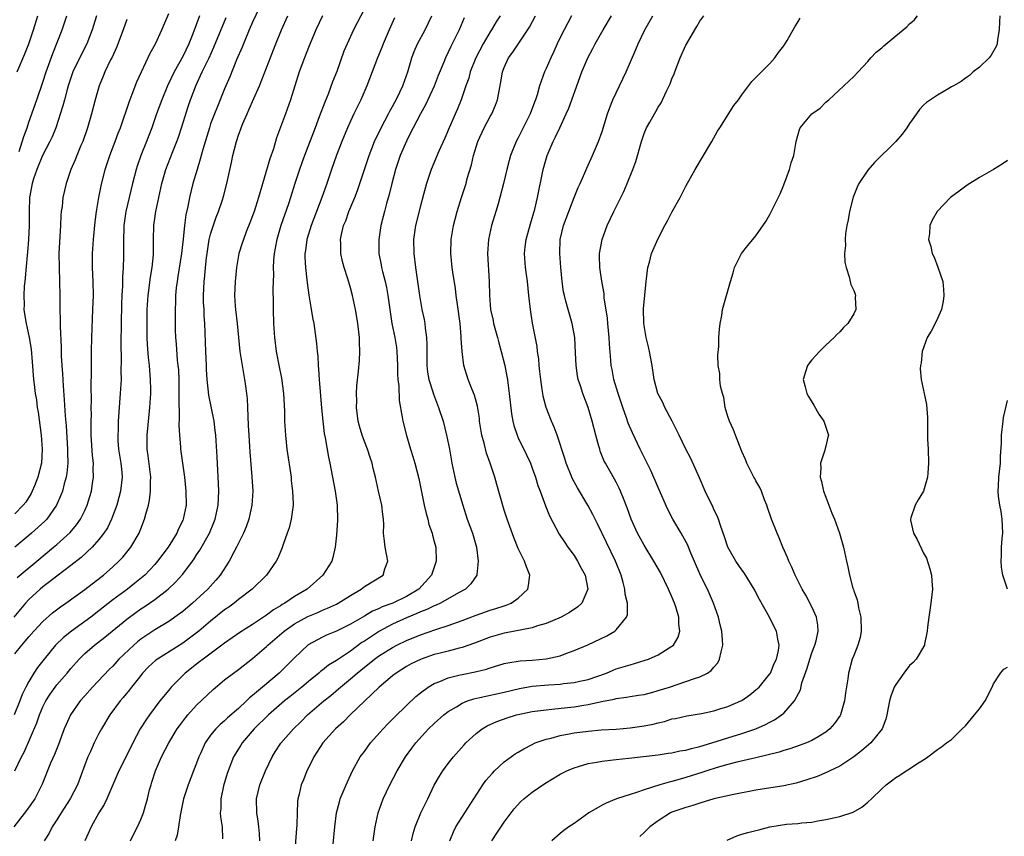
# Model space of a CAD drawing. Units: inches. Extents: x 2520000 to 2523000, y 1557000 to 1560000.
# Drawn here: x 2520900 to 2521041, y 1557330 to 1557446 of the extents above; entities that cross this region are included whole.
import ezdxf

# ---------------------------------------------------------------- set-up
doc = ezdxf.new("R2010")
doc.units = ezdxf.units.IN
doc.header["$MEASUREMENT"] = 0
doc.layers.add('LD25201557_2ft', color=104, linetype='Continuous')

msp = doc.modelspace()

# ---------------------------------------------------------------- linework, layer by layer
at = {"layer": 'LD25201557_2ft'}
for points, elevation in [([(2520934.35, 1557449), (2520933, 1557446.09), (2520932.52, 1557445), (2520931.68, 1557443), (2520931.5, 1557442.5), (2520930.72, 1557440.72), (2520929.74, 1557438.26), (2520929, 1557436.55), (2520927.96, 1557434.04), (2520927.55, 1557433), (2520927, 1557431.53), (2520926.82, 1557431), (2520925.88, 1557427.88), (2520925.64, 1557427), (2520925.52, 1557426.48), (2520925.05, 1557425), (2520924.47, 1557423), (2520923.97, 1557421), (2520923.72, 1557419.72), (2520923.47, 1557418.53), (2520923.28, 1557417), (2520923.07, 1557415.07), (2520922.82, 1557413), (2520922.31, 1557409.69), (2520922.19, 1557409), (2520922.09, 1557408.09), (2520921.99, 1557407), (2520921.98, 1557406.02), (2520921.94, 1557405), (2520921.93, 1557403.93), (2520921.92, 1557403), (2520921.94, 1557402.06), (2520921.97, 1557401), (2520922.06, 1557400.06), (2520922.23, 1557397.77), (2520922.32, 1557397), (2520922.38, 1557396.38), (2520922.43, 1557395), (2520922.46, 1557393), (2520922.43, 1557392.43), (2520922.51, 1557389.49), (2520922.46, 1557388.46), (2520922.53, 1557387), (2520922.67, 1557385.33), (2520922.69, 1557385), (2520923.24, 1557381), (2520923.47, 1557379), (2520923.49, 1557377), (2520923.09, 1557375), (2520923, 1557374.8), (2520922.4, 1557373.6), (2520922.16, 1557373), (2520920.92, 1557371), (2520919.42, 1557369), (2520919, 1557368.52), (2520917.58, 1557367), (2520916.17, 1557365.83), (2520915.12, 1557365), (2520913, 1557363.45), (2520911, 1557361.88), (2520909.84, 1557361), (2520907.08, 1557359), (2520905.93, 1557358.07), (2520904.83, 1557357), (2520903.17, 1557355), (2520902.23, 1557353.77), (2520901.72, 1557353), (2520901, 1557351.81), (2520900.57, 1557351), (2520900.06, 1557349.94), (2520899.72, 1557349), (2520898.89, 1557347)], 6580), ([(2520899.32, 1557366.68), (2520902.14, 1557369), (2520904.52, 1557371), (2520905, 1557371.4), (2520906.91, 1557373.09), (2520907.82, 1557374.18), (2520908.38, 1557375), (2520909, 1557376.26), (2520909.34, 1557377), (2520909.74, 1557378.26), (2520909.95, 1557379), (2520910.11, 1557380.11), (2520910.26, 1557381), (2520910.21, 1557382.21), (2520910.22, 1557383), (2520910.09, 1557384.09), (2520909.92, 1557387), (2520909.91, 1557389), (2520909.94, 1557389.94), (2520909.92, 1557391), (2520909.94, 1557391.94), (2520909.89, 1557394.11), (2520909.96, 1557395.96), (2520909.97, 1557399), (2520910, 1557401), (2520910.17, 1557405), (2520910.22, 1557407), (2520910.19, 1557409), (2520910.11, 1557411), (2520910.11, 1557413), (2520910.23, 1557415), (2520910.48, 1557417.52), (2520910.67, 1557419), (2520911, 1557421), (2520911.32, 1557422.68), (2520911.92, 1557425), (2520912.6, 1557427), (2520913.36, 1557429), (2520913.79, 1557430.21), (2520914.09, 1557431), (2520915.33, 1557434.67), (2520915.77, 1557435.77), (2520916.45, 1557437.55), (2520917.09, 1557439), (2520918.34, 1557441.66), (2520919.09, 1557443), (2520920.02, 1557445), (2520921, 1557447.35)], 6574), ([(2520949, 1557448.01), (2520947.43, 1557445), (2520946.51, 1557443), (2520946.07, 1557441.93), (2520945.03, 1557439.03), (2520944.44, 1557437.56), (2520943.81, 1557435.81), (2520943.34, 1557434.66), (2520942.55, 1557432.55), (2520941.94, 1557431), (2520940.41, 1557427), (2520940.03, 1557425.97), (2520939.69, 1557425), (2520939.04, 1557423), (2520938.41, 1557421), (2520938.12, 1557420.12), (2520937.04, 1557417), (2520936.45, 1557415), (2520936.24, 1557413.76), (2520936.09, 1557413), (2520936, 1557412), (2520935.95, 1557411), (2520935.97, 1557410.03), (2520935.91, 1557407.91), (2520935.95, 1557406.05), (2520935.95, 1557405), (2520936.01, 1557403), (2520936.14, 1557401), (2520936.38, 1557399), (2520936.8, 1557396.8), (2520937.15, 1557395.15), (2520937.44, 1557393), (2520937.57, 1557390.43), (2520937.58, 1557389), (2520937.69, 1557387), (2520937.91, 1557385), (2520938.5, 1557381), (2520938.54, 1557380.54), (2520938.72, 1557379), (2520938.79, 1557377.21), (2520938.79, 1557377), (2520938.54, 1557375), (2520938.22, 1557373.78), (2520937.97, 1557373), (2520937.38, 1557371.38), (2520937.19, 1557370.81), (2520936.59, 1557369.41), (2520936.37, 1557369), (2520934.99, 1557367), (2520932.96, 1557365), (2520931, 1557363.5), (2520930.39, 1557363), (2520929.58, 1557362.42), (2520929, 1557362.03), (2520927, 1557360.43), (2520925.3, 1557359), (2520924, 1557358), (2520923, 1557357.28), (2520919.41, 1557355), (2520919.18, 1557354.82), (2520918.13, 1557353.87), (2520917.27, 1557353), (2520917, 1557352.67), (2520915.67, 1557351), (2520915.39, 1557350.61), (2520914.49, 1557349.51), (2520914.04, 1557349), (2520912.57, 1557347), (2520911.37, 1557345), (2520911, 1557344.33), (2520910.33, 1557343), (2520909.8, 1557341.8), (2520909.42, 1557341), (2520909, 1557339.89), (2520907.94, 1557337), (2520906.9, 1557335), (2520905.6, 1557333), (2520905, 1557332.01), (2520904.33, 1557331), (2520903.89, 1557330.11), (2520903.18, 1557329)], 6586), ([(2520943.02, 1557447), (2520942.03, 1557445), (2520941, 1557442.49), (2520940.42, 1557441), (2520939.68, 1557439), (2520938.43, 1557435), (2520937.71, 1557433), (2520936.44, 1557429.56), (2520935.97, 1557427.97), (2520935.47, 1557426.53), (2520933.83, 1557421), (2520933.21, 1557419), (2520933, 1557418.38), (2520932.63, 1557417.37), (2520932.1, 1557416.1), (2520931.68, 1557415), (2520931.53, 1557414.47), (2520931.03, 1557413), (2520930.7, 1557411), (2520930.51, 1557409), (2520930.42, 1557407), (2520930.51, 1557405.49), (2520930.55, 1557405), (2520930.81, 1557403), (2520931.2, 1557399), (2520931.49, 1557397), (2520931.84, 1557395), (2520931.97, 1557394.03), (2520932.12, 1557393), (2520932.21, 1557392.21), (2520932.28, 1557391), (2520932.31, 1557389.69), (2520932.39, 1557388.39), (2520932.46, 1557387), (2520932.58, 1557385.42), (2520932.62, 1557384.62), (2520932.91, 1557381.08), (2520933.02, 1557379), (2520932.91, 1557377), (2520932.47, 1557375), (2520932.08, 1557373.92), (2520931.7, 1557373), (2520930.72, 1557371), (2520930.36, 1557370.36), (2520929.65, 1557369), (2520928.35, 1557367), (2520927.72, 1557366.28), (2520926.58, 1557365), (2520924.41, 1557363), (2520923, 1557361.81), (2520922.55, 1557361.45), (2520921, 1557360.38), (2520919, 1557359.19), (2520917, 1557357.84), (2520916.53, 1557357.47), (2520915.99, 1557357), (2520913.89, 1557355), (2520913, 1557354), (2520912.5, 1557353.5), (2520910.12, 1557351), (2520909, 1557349.76), (2520908.33, 1557349), (2520906.96, 1557347), (2520906.34, 1557345.66), (2520906.06, 1557345), (2520905.22, 1557342.78), (2520904.65, 1557341.35), (2520904.11, 1557340.11), (2520902.91, 1557337.09), (2520901.84, 1557335), (2520900.66, 1557333.34), (2520898.85, 1557331)], 6584), ([(2520925.4, 1557447), (2520924.44, 1557444.44), (2520923.86, 1557443), (2520923, 1557441.18), (2520921.8, 1557439), (2520920.84, 1557437), (2520920, 1557435), (2520919.27, 1557433), (2520918.58, 1557431), (2520917.81, 1557429), (2520917, 1557427), (2520916.49, 1557425.51), (2520916.33, 1557425), (2520915.82, 1557423), (2520915.33, 1557421), (2520914.87, 1557419), (2520914.6, 1557417), (2520914.58, 1557416.58), (2520914.54, 1557415), (2520914.55, 1557413.45), (2520914.53, 1557412.53), (2520914.48, 1557411), (2520914.39, 1557409.61), (2520914.39, 1557408.39), (2520914.31, 1557407), (2520914.26, 1557405.74), (2520914.19, 1557403), (2520914.14, 1557400.14), (2520914.2, 1557397.8), (2520914.17, 1557396.17), (2520914.18, 1557395), (2520914.08, 1557393), (2520913.79, 1557389), (2520913.76, 1557387.76), (2520913.71, 1557387), (2520913.74, 1557386.26), (2520913.83, 1557385), (2520914.14, 1557383), (2520914.28, 1557381.72), (2520914.34, 1557381), (2520914.12, 1557379), (2520913.89, 1557378.11), (2520913.57, 1557377), (2520912.84, 1557375), (2520912.23, 1557373.77), (2520911.72, 1557373), (2520911, 1557372.1), (2520910.03, 1557371), (2520908.47, 1557369.53), (2520907, 1557368.37), (2520905, 1557366.86), (2520903.97, 1557366.03), (2520903, 1557365.33), (2520902.6, 1557365), (2520901, 1557363.51), (2520900.53, 1557363), (2520898.86, 1557361)], 6576), ([(2520899, 1557339), (2520899.96, 1557341), (2520900.32, 1557341.68), (2520902.12, 1557345.88), (2520902.51, 1557347), (2520903, 1557348.15), (2520903.43, 1557349), (2520904.04, 1557349.96), (2520904.78, 1557351), (2520905, 1557351.29), (2520906.46, 1557353), (2520907, 1557353.66), (2520908.2, 1557355), (2520909, 1557355.77), (2520910.38, 1557357), (2520911.86, 1557358.14), (2520915, 1557360.69), (2520915.4, 1557361), (2520917, 1557362.16), (2520917.51, 1557362.49), (2520919, 1557363.52), (2520920.92, 1557365), (2520921.99, 1557366.01), (2520923, 1557367.13), (2520924.4, 1557369), (2520924.65, 1557369.35), (2520925, 1557369.9), (2520925.45, 1557370.55), (2520926.84, 1557373), (2520927.48, 1557374.52), (2520927.65, 1557375), (2520928.07, 1557377), (2520928.16, 1557379), (2520928.13, 1557380.13), (2520928.01, 1557381.99), (2520927.93, 1557383.93), (2520927.77, 1557386.23), (2520927.73, 1557387), (2520927.67, 1557387.67), (2520927.51, 1557389), (2520926.75, 1557392.75), (2520926.52, 1557395), (2520926.43, 1557396.43), (2520926.42, 1557397), (2520926.33, 1557399), (2520926.19, 1557403), (2520926.09, 1557404.09), (2520926.06, 1557405), (2520926, 1557406), (2520925.98, 1557407), (2520926.01, 1557408.01), (2520926.08, 1557409), (2520926.18, 1557409.82), (2520926.27, 1557411), (2520926.4, 1557412.4), (2520926.48, 1557413), (2520926.81, 1557415), (2520927, 1557415.75), (2520927.79, 1557418.21), (2520928.12, 1557419), (2520928.68, 1557420.68), (2520928.83, 1557421.17), (2520929.32, 1557423), (2520929.98, 1557426.02), (2520930.18, 1557427), (2520930.69, 1557429), (2520931, 1557429.94), (2520931.29, 1557430.71), (2520931.38, 1557431), (2520931.62, 1557431.62), (2520932.21, 1557433), (2520932.47, 1557433.53), (2520933.17, 1557435.17), (2520933.99, 1557437), (2520935, 1557439.54), (2520936.33, 1557443), (2520937.14, 1557445), (2520938.03, 1557447)], 6582), ([(2520910.69, 1557447), (2520910.07, 1557445), (2520909.28, 1557443), (2520908.51, 1557441.49), (2520907.31, 1557439), (2520907, 1557438.14), (2520906.63, 1557437), (2520906.47, 1557436.47), (2520906.08, 1557435), (2520905.87, 1557434.13), (2520904.84, 1557431), (2520904.31, 1557429.69), (2520903.98, 1557429), (2520902.94, 1557427), (2520902.12, 1557425), (2520901.66, 1557423.66), (2520901.45, 1557423), (2520901.08, 1557421), (2520901.05, 1557419), (2520901.06, 1557417), (2520900.96, 1557415), (2520900.82, 1557413.18), (2520900.77, 1557412.77), (2520900.49, 1557409.51), (2520900.41, 1557409), (2520900.34, 1557408.34), (2520900.28, 1557407), (2520900.33, 1557405.67), (2520900.3, 1557405), (2520900.37, 1557404.37), (2520900.6, 1557403), (2520901.05, 1557401), (2520901.33, 1557399.33), (2520901.49, 1557397.49), (2520901.68, 1557395), (2520901.75, 1557394.25), (2520901.91, 1557393), (2520902.07, 1557392.07), (2520902.19, 1557391), (2520902.31, 1557390.31), (2520902.77, 1557387), (2520902.92, 1557385), (2520902.79, 1557383), (2520902.29, 1557381), (2520901.79, 1557379.79), (2520901.48, 1557379), (2520901.32, 1557378.68), (2520900.54, 1557377.45), (2520900.19, 1557377), (2520899, 1557375.78)], 6570), ([(2520899, 1557355.73), (2520899.97, 1557357), (2520900.45, 1557357.55), (2520901, 1557358.2), (2520901.71, 1557359), (2520903, 1557360.38), (2520904.39, 1557361.61), (2520905.52, 1557362.48), (2520906.29, 1557363), (2520909, 1557364.93), (2520911.28, 1557366.72), (2520911.67, 1557367), (2520913, 1557368.17), (2520913.89, 1557369), (2520914.43, 1557369.57), (2520915.57, 1557371), (2520916.76, 1557373), (2520916.83, 1557373.17), (2520917, 1557373.64), (2520917.55, 1557375), (2520917.71, 1557375.71), (2520918.09, 1557377), (2520918.27, 1557377.73), (2520918.41, 1557379), (2520918.41, 1557380.41), (2520918.45, 1557381), (2520918.08, 1557384.08), (2520917.93, 1557385), (2520917.93, 1557387), (2520918.3, 1557391), (2520918.43, 1557393), (2520918.43, 1557393.57), (2520918.42, 1557395), (2520918.29, 1557396.29), (2520918.26, 1557397), (2520918.12, 1557398.12), (2520917.98, 1557399.98), (2520917.92, 1557401), (2520917.9, 1557403), (2520917.91, 1557403.91), (2520917.94, 1557405), (2520918.06, 1557407), (2520918.4, 1557409.6), (2520918.64, 1557411), (2520918.82, 1557412.82), (2520918.84, 1557415), (2520918.89, 1557417), (2520919.16, 1557419), (2520919.58, 1557421), (2520920.03, 1557423), (2520920.59, 1557425), (2520921.57, 1557427.57), (2520922.15, 1557429), (2520922.38, 1557429.62), (2520922.85, 1557431), (2520923.85, 1557434.15), (2520924.14, 1557435), (2520924.9, 1557437), (2520925.81, 1557439), (2520926.77, 1557441), (2520927.48, 1557442.52), (2520929.22, 1557446.78)], 6578), ([(2520915, 1557446.47), (2520914.48, 1557445), (2520913.52, 1557442.48), (2520912.9, 1557441.1), (2520912.68, 1557440.68), (2520911.88, 1557439), (2520911.62, 1557438.38), (2520911.03, 1557437), (2520910.49, 1557435), (2520909.97, 1557433), (2520909.39, 1557431), (2520908.7, 1557429), (2520908.45, 1557428.45), (2520907.84, 1557427), (2520907.61, 1557426.39), (2520907.01, 1557425), (2520906.32, 1557423), (2520905.86, 1557421), (2520905.74, 1557419.74), (2520905.64, 1557419), (2520905.58, 1557418.42), (2520905.51, 1557417), (2520905.36, 1557414.63), (2520905.3, 1557413), (2520905.31, 1557411), (2520905.39, 1557409), (2520905.42, 1557407), (2520905.41, 1557406.59), (2520905.43, 1557405), (2520905.48, 1557403.48), (2520905.46, 1557402.54), (2520905.6, 1557399.6), (2520905.63, 1557398.37), (2520905.72, 1557397), (2520905.81, 1557395.81), (2520905.91, 1557394.09), (2520906.06, 1557392.06), (2520906.19, 1557389.8), (2520906.34, 1557388.34), (2520906.52, 1557385), (2520906.51, 1557384.51), (2520906.55, 1557383), (2520906.43, 1557381.57), (2520906.33, 1557381), (2520906.05, 1557380.05), (2520905.79, 1557379), (2520905.58, 1557378.42), (2520904.97, 1557377), (2520903.57, 1557375), (2520903.29, 1557374.71), (2520901.39, 1557373), (2520901, 1557372.66), (2520899, 1557371.02)], 6572), ([(2520899.31, 1557439), (2520900.43, 1557441.57), (2520901, 1557443), (2520901.68, 1557445), (2520902.29, 1557447)], 6566), ([(2520899.6, 1557427.61), (2520900.26, 1557429.74), (2520900.73, 1557431), (2520901, 1557431.79), (2520902.14, 1557435), (2520903, 1557437.52), (2520903.47, 1557439), (2520904.41, 1557441.59), (2520905.75, 1557445), (2520906.43, 1557447)], 6568), ([(2520953.29, 1557446.71), (2520952.52, 1557445), (2520951.7, 1557443), (2520951.51, 1557442.49), (2520950.88, 1557441), (2520950.11, 1557439), (2520949.35, 1557437), (2520948.49, 1557435), (2520947.99, 1557434.01), (2520947.5, 1557433), (2520947, 1557431.95), (2520946.58, 1557431), (2520945.75, 1557429), (2520945, 1557427.08), (2520944.29, 1557425), (2520943.63, 1557423), (2520942.93, 1557421), (2520941.39, 1557417), (2520940.77, 1557415), (2520940.56, 1557413.44), (2520940.49, 1557413), (2520940.49, 1557412.49), (2520940.56, 1557411), (2520940.77, 1557409.23), (2520940.8, 1557408.8), (2520941.05, 1557407.05), (2520941.32, 1557405.32), (2520941.39, 1557405), (2520941.61, 1557403.61), (2520941.74, 1557403), (2520942.14, 1557400.14), (2520942.22, 1557399), (2520942.32, 1557398.32), (2520942.39, 1557397), (2520942.45, 1557396.45), (2520942.55, 1557395), (2520942.87, 1557390.87), (2520943.04, 1557389), (2520943.24, 1557387.24), (2520943.37, 1557386.63), (2520943.86, 1557383.86), (2520944.06, 1557383), (2520944.82, 1557379), (2520945.11, 1557377), (2520945.16, 1557374.84), (2520945, 1557372.71), (2520944.82, 1557371), (2520944.47, 1557369.53), (2520944.32, 1557369), (2520943.06, 1557367), (2520940.79, 1557365), (2520939, 1557363.93), (2520937.62, 1557363), (2520937.22, 1557362.78), (2520937, 1557362.62), (2520935.98, 1557362.02), (2520935, 1557361.26), (2520933, 1557359.93), (2520931.19, 1557358.81), (2520929, 1557357.29), (2520925.94, 1557355), (2520925.42, 1557354.58), (2520925, 1557354.27), (2520923.36, 1557353), (2520921.35, 1557351), (2520921.19, 1557350.81), (2520920.29, 1557349.71), (2520919.74, 1557349), (2520918.25, 1557347), (2520917.73, 1557346.27), (2520916.94, 1557345), (2520915.85, 1557343), (2520915, 1557341.25), (2520913.86, 1557339), (2520912.99, 1557336.99), (2520912.16, 1557335), (2520911.79, 1557334.21), (2520911.02, 1557333), (2520909.91, 1557331), (2520909, 1557329)], 6588), ([(2520915.53, 1557329), (2520916.01, 1557329.99), (2520916.54, 1557331), (2520917, 1557332.03), (2520917.39, 1557333), (2520917.52, 1557333.52), (2520917.96, 1557335), (2520918.27, 1557336.27), (2520918.47, 1557337), (2520918.61, 1557337.39), (2520919.1, 1557339), (2520919.96, 1557341), (2520921.01, 1557343), (2520922.23, 1557345), (2520922.55, 1557345.45), (2520923.41, 1557346.59), (2520923.76, 1557347), (2520925, 1557348.38), (2520927.35, 1557350.65), (2520929, 1557352.02), (2520930.26, 1557353), (2520931, 1557353.52), (2520933, 1557355.08), (2520935, 1557356.8), (2520935.2, 1557357), (2520936.17, 1557357.83), (2520937.5, 1557359), (2520939, 1557360.04), (2520940.92, 1557361.08), (2520942.33, 1557361.67), (2520943, 1557361.97), (2520943.74, 1557362.26), (2520945, 1557362.87), (2520945.25, 1557363), (2520947, 1557364.11), (2520948.53, 1557365), (2520949, 1557365.36), (2520951.68, 1557367), (2520951.91, 1557367.91), (2520952.34, 1557369), (2520952.23, 1557369.77), (2520951.96, 1557371), (2520951.86, 1557371.86), (2520951.75, 1557373), (2520951.77, 1557374.23), (2520951.75, 1557375), (2520951.65, 1557375.65), (2520951.5, 1557377), (2520951, 1557379), (2520950.57, 1557381), (2520950.26, 1557382.26), (2520950.1, 1557383), (2520949.82, 1557383.82), (2520949.44, 1557385), (2520949, 1557386.11), (2520948.68, 1557387), (2520948.3, 1557388.3), (2520948.12, 1557389), (2520947.88, 1557391), (2520947.91, 1557391.91), (2520947.89, 1557393), (2520947.93, 1557394.07), (2520948.17, 1557396.17), (2520948.3, 1557397.7), (2520948.36, 1557399), (2520948.28, 1557400.28), (2520948.28, 1557401), (2520948.05, 1557403), (2520947.91, 1557403.91), (2520947.73, 1557405), (2520947.3, 1557407), (2520947, 1557408.09), (2520946.61, 1557409.39), (2520946.09, 1557411), (2520945.87, 1557411.87), (2520945.63, 1557413), (2520945.62, 1557414.38), (2520945.58, 1557415), (2520945.72, 1557415.72), (2520946.03, 1557417), (2520946.33, 1557417.67), (2520946.79, 1557419), (2520947.62, 1557421), (2520948, 1557422), (2520949.69, 1557427), (2520950.46, 1557429), (2520951.38, 1557431), (2520952.44, 1557433), (2520952.63, 1557433.37), (2520953, 1557434.01), (2520953.34, 1557434.66), (2520953.55, 1557435), (2520954.08, 1557436.08), (2520954.51, 1557437), (2520955.2, 1557439), (2520955.78, 1557441), (2520956.12, 1557441.88), (2520956.6, 1557443), (2520957.67, 1557445), (2520958.66, 1557447)], 6590), ([(2520963.28, 1557446.71), (2520962.56, 1557445), (2520961.38, 1557442.62), (2520961, 1557441.8), (2520960.61, 1557441), (2520960.37, 1557440.37), (2520959.56, 1557438.44), (2520959, 1557436.93), (2520957.75, 1557434.25), (2520957.01, 1557433), (2520955.97, 1557431), (2520955.66, 1557430.34), (2520955, 1557429.05), (2520954.13, 1557427), (2520953.83, 1557426.17), (2520953.45, 1557425), (2520952.91, 1557423), (2520952.54, 1557421.46), (2520952.16, 1557420.16), (2520951.86, 1557419), (2520951.69, 1557418.31), (2520951.35, 1557417), (2520951.04, 1557415), (2520951.08, 1557413), (2520951.4, 1557411.4), (2520951.46, 1557411), (2520951.59, 1557410.41), (2520951.95, 1557409), (2520952.14, 1557408.14), (2520952.35, 1557407), (2520952.67, 1557404.67), (2520952.94, 1557403), (2520953.35, 1557401), (2520953.57, 1557399.57), (2520953.64, 1557399), (2520953.72, 1557397), (2520953.73, 1557395.73), (2520953.79, 1557395), (2520953.92, 1557394.08), (2520953.98, 1557391.98), (2520954.42, 1557389.58), (2520954.49, 1557389), (2520955.01, 1557386.99), (2520955.61, 1557385), (2520955.95, 1557383.95), (2520956.23, 1557383), (2520956.8, 1557380.8), (2520957.54, 1557377), (2520957.81, 1557375.81), (2520958.05, 1557375), (2520958.23, 1557374.23), (2520958.69, 1557373), (2520958.74, 1557372.74), (2520959, 1557371.83), (2520959.21, 1557371), (2520959.26, 1557369), (2520958.6, 1557367), (2520956.79, 1557365), (2520955, 1557363.96), (2520953.06, 1557363), (2520951.54, 1557362.46), (2520951, 1557362.18), (2520950.15, 1557361.85), (2520949, 1557361.15), (2520947, 1557359.98), (2520945, 1557358.99), (2520943.59, 1557358.41), (2520943, 1557358.12), (2520940.96, 1557357.04), (2520939, 1557355.18), (2520937.92, 1557354.08), (2520936.81, 1557353), (2520934.41, 1557351), (2520933, 1557349.77), (2520932.57, 1557349.43), (2520932.13, 1557349), (2520931, 1557347.95), (2520929.43, 1557346.57), (2520929, 1557346.16), (2520928.37, 1557345.63), (2520927.74, 1557345), (2520927, 1557344.11), (2520926.22, 1557343), (2520925.58, 1557341.58), (2520925.3, 1557341), (2520925, 1557340.13), (2520924.55, 1557339), (2520923.8, 1557337), (2520923.14, 1557335), (2520922.63, 1557332.63), (2520922.4, 1557331), (2520922.19, 1557329.81), (2520921.92, 1557329)], 6592), ([(2520968.42, 1557447), (2520967.86, 1557446.14), (2520967.18, 1557445), (2520967, 1557444.73), (2520965.98, 1557443), (2520964.96, 1557441), (2520964.15, 1557439), (2520963.92, 1557438.08), (2520963.5, 1557437), (2520962.84, 1557435), (2520962.32, 1557433.68), (2520961.14, 1557431), (2520960.51, 1557429.49), (2520959.66, 1557427.66), (2520958.53, 1557425), (2520957.86, 1557423), (2520957.46, 1557421.46), (2520957, 1557419.83), (2520956.3, 1557417), (2520956.02, 1557415), (2520956.05, 1557413), (2520956.29, 1557411), (2520956.87, 1557407), (2520957.23, 1557405), (2520957.54, 1557403.54), (2520957.63, 1557403), (2520957.68, 1557402.32), (2520957.88, 1557401), (2520957.92, 1557399.92), (2520957.91, 1557399), (2520957.92, 1557397), (2520958.04, 1557396.04), (2520958.21, 1557395), (2520958.78, 1557393.22), (2520958.88, 1557392.88), (2520959.62, 1557391), (2520960.25, 1557389), (2520960.75, 1557387), (2520961.16, 1557385), (2520961.51, 1557383), (2520961.66, 1557382.34), (2520961.93, 1557381), (2520962.14, 1557380.14), (2520963.08, 1557377), (2520963.72, 1557375), (2520964.45, 1557373), (2520965.02, 1557371), (2520965.29, 1557369), (2520965.08, 1557367.08), (2520965.08, 1557367), (2520964.24, 1557365.76), (2520963.47, 1557365), (2520962.45, 1557364.45), (2520959.89, 1557363), (2520959.28, 1557362.72), (2520959, 1557362.62), (2520957.93, 1557362.07), (2520957, 1557361.73), (2520956.51, 1557361.49), (2520955, 1557360.88), (2520953, 1557359.98), (2520951.14, 1557359), (2520949, 1557357.58), (2520948.64, 1557357.36), (2520947, 1557356.14), (2520945.27, 1557355), (2520945, 1557354.8), (2520943.86, 1557354.14), (2520943, 1557353.42), (2520942.75, 1557353.25), (2520942.49, 1557353), (2520941, 1557351.79), (2520940.07, 1557351), (2520938.36, 1557349.64), (2520937.57, 1557349), (2520935.29, 1557347), (2520933.25, 1557345), (2520931.5, 1557343), (2520931.32, 1557342.68), (2520930.27, 1557341), (2520929.36, 1557338.64), (2520928.86, 1557336.86), (2520928.44, 1557335), (2520928.44, 1557333.56), (2520928.36, 1557333), (2520928.41, 1557332.41), (2520928.67, 1557331), (2520928.71, 1557329.29)], 6594), ([(2520934.06, 1557329), (2520933.97, 1557330.03), (2520933.91, 1557331), (2520933.81, 1557331.81), (2520933.61, 1557333), (2520933.54, 1557335), (2520934.03, 1557337), (2520934.87, 1557339), (2520935.82, 1557341), (2520936.25, 1557341.75), (2520937.04, 1557342.96), (2520938.84, 1557345), (2520939.94, 1557346.06), (2520940.87, 1557347), (2520943.21, 1557349), (2520944.2, 1557349.8), (2520945.27, 1557350.73), (2520945.56, 1557351), (2520947, 1557352.17), (2520947.95, 1557353), (2520949, 1557353.84), (2520949.66, 1557354.34), (2520950.45, 1557355), (2520951, 1557355.4), (2520953, 1557356.66), (2520953.66, 1557357), (2520955, 1557357.64), (2520957, 1557358.45), (2520959.21, 1557359.21), (2520961, 1557359.79), (2520963, 1557360.5), (2520965, 1557361.28), (2520967, 1557361.99), (2520967.79, 1557362.21), (2520969, 1557362.63), (2520969.29, 1557362.71), (2520969.97, 1557363), (2520971, 1557363.72), (2520972.36, 1557365), (2520972.47, 1557365.53), (2520972.68, 1557367), (2520972.17, 1557368.17), (2520971.9, 1557369), (2520971, 1557370.83), (2520970.36, 1557372.36), (2520969.41, 1557375), (2520969, 1557376.29), (2520968.69, 1557377.31), (2520967.96, 1557379.96), (2520967.65, 1557381), (2520967, 1557383), (2520966.46, 1557384.46), (2520966.12, 1557385.88), (2520965.8, 1557387), (2520965.48, 1557389), (2520965.44, 1557389.44), (2520965.17, 1557391.17), (2520964.73, 1557392.73), (2520964.35, 1557393.65), (2520963.83, 1557395), (2520963.24, 1557397), (2520962.98, 1557399), (2520962.86, 1557400.86), (2520962.86, 1557401.14), (2520962.68, 1557403), (2520962.3, 1557405.7), (2520962.13, 1557407), (2520962.02, 1557408.02), (2520961.65, 1557410.35), (2520961.57, 1557411), (2520961.35, 1557413), (2520961.4, 1557415), (2520961.73, 1557417), (2520962.25, 1557419), (2520962.88, 1557421), (2520963.42, 1557422.58), (2520963.54, 1557423), (2520963.72, 1557423.72), (2520964.32, 1557425.68), (2520964.62, 1557427), (2520965.22, 1557429), (2520966.12, 1557431), (2520967, 1557432.62), (2520967.22, 1557433), (2520967.76, 1557434.24), (2520968.03, 1557435), (2520968.26, 1557436.26), (2520968.51, 1557437.49), (2520968.77, 1557439), (2520969, 1557439.62), (2520969.63, 1557441), (2520970.21, 1557441.79), (2520972.62, 1557445.38), (2520973.46, 1557447)], 6596), ([(2520978.62, 1557447), (2520977.56, 1557445), (2520977, 1557443.88), (2520976.58, 1557443), (2520976.1, 1557441.9), (2520975.66, 1557441), (2520975, 1557439.48), (2520974.76, 1557439), (2520974.06, 1557437), (2520973.69, 1557435.69), (2520973.47, 1557435), (2520973.33, 1557434.67), (2520972.69, 1557433), (2520971, 1557429.53), (2520970.72, 1557429), (2520969.91, 1557427), (2520969.7, 1557426.3), (2520969.36, 1557425), (2520968.89, 1557423), (2520968.39, 1557421), (2520968.12, 1557420.12), (2520967.81, 1557419), (2520967.17, 1557417), (2520966.73, 1557415), (2520966.62, 1557413), (2520966.87, 1557409), (2520966.91, 1557407), (2520967.04, 1557405), (2520967.4, 1557403.4), (2520967.46, 1557403), (2520968.03, 1557401), (2520968.23, 1557400.23), (2520968.58, 1557399), (2520969.07, 1557397), (2520969.39, 1557395.39), (2520969.45, 1557395), (2520969.51, 1557394.49), (2520969.73, 1557393), (2520970.05, 1557390.05), (2520970.25, 1557389), (2520970.39, 1557388.39), (2520970.84, 1557387), (2520971, 1557386.64), (2520972.2, 1557384.2), (2520972.74, 1557383), (2520973, 1557382.32), (2520973.47, 1557381), (2520973.82, 1557379.82), (2520974.15, 1557379), (2520974.92, 1557376.92), (2520975.48, 1557375.48), (2520976.88, 1557372.88), (2520977.65, 1557371.65), (2520978.1, 1557371), (2520979, 1557369.79), (2520979.5, 1557369), (2520980.01, 1557368.01), (2520980.57, 1557367), (2520980.97, 1557365), (2520980.12, 1557363), (2520979.55, 1557362.45), (2520978.35, 1557361.65), (2520977.13, 1557361), (2520975, 1557360.09), (2520973.74, 1557359.74), (2520973, 1557359.46), (2520969.26, 1557358.74), (2520969, 1557358.7), (2520967, 1557358.15), (2520964.74, 1557357.26), (2520963, 1557356.64), (2520962.55, 1557356.55), (2520961, 1557356.14), (2520959.86, 1557355.86), (2520959, 1557355.64), (2520957.1, 1557355), (2520955.7, 1557354.3), (2520955, 1557353.92), (2520953.52, 1557353), (2520953, 1557352.59), (2520951.13, 1557351), (2520946.96, 1557347), (2520945.99, 1557346.01), (2520944.86, 1557345), (2520943.07, 1557343), (2520941.78, 1557341), (2520941, 1557339.43), (2520940.77, 1557339), (2520940.28, 1557337.72), (2520939.97, 1557337), (2520939.66, 1557335.66), (2520939.49, 1557335), (2520939.43, 1557334.57), (2520939.36, 1557333), (2520939.31, 1557331.31), (2520939.26, 1557330.74), (2520938.98, 1557327)], 6598), ([(2520944.53, 1557328.53), (2520944.79, 1557331), (2520945.02, 1557333), (2520945.42, 1557334.58), (2520945.55, 1557335), (2520946.38, 1557337), (2520946.56, 1557337.44), (2520947.28, 1557339), (2520948.38, 1557341), (2520949, 1557341.8), (2520949.89, 1557343), (2520951.67, 1557345), (2520952.32, 1557345.68), (2520953.32, 1557346.68), (2520955, 1557348.34), (2520956.37, 1557349.63), (2520957, 1557350.17), (2520958.11, 1557351), (2520959, 1557351.52), (2520959.81, 1557351.81), (2520961, 1557352.33), (2520962.72, 1557352.72), (2520963, 1557352.8), (2520964.85, 1557353.15), (2520966.45, 1557353.55), (2520967, 1557353.75), (2520969, 1557354.35), (2520969.53, 1557354.47), (2520971.26, 1557354.74), (2520973, 1557354.85), (2520975, 1557355.03), (2520977, 1557355.48), (2520977.8, 1557355.8), (2520979, 1557356.22), (2520980.96, 1557357.04), (2520983.7, 1557358.3), (2520984.81, 1557359), (2520985, 1557359.19), (2520986.5, 1557361), (2520986.62, 1557361.38), (2520986.64, 1557363), (2520986.3, 1557364.3), (2520986.27, 1557365), (2520986.03, 1557365.97), (2520985.72, 1557367), (2520984.93, 1557369), (2520982.35, 1557374.35), (2520981.69, 1557375.69), (2520980.94, 1557377), (2520979.47, 1557379.47), (2520978.76, 1557380.76), (2520978.66, 1557381), (2520977.86, 1557383), (2520977.67, 1557383.67), (2520976.57, 1557387), (2520976.15, 1557388.15), (2520975.77, 1557389), (2520975.01, 1557391), (2520974.59, 1557392.59), (2520974.52, 1557393), (2520974.45, 1557393.55), (2520974.22, 1557395), (2520974.11, 1557396.11), (2520974, 1557397), (2520973.93, 1557397.93), (2520973.76, 1557399), (2520973.69, 1557399.69), (2520973.06, 1557403.06), (2520972.74, 1557405), (2520972.51, 1557407), (2520972.31, 1557409), (2520972.04, 1557411), (2520971.89, 1557413), (2520972.02, 1557413.98), (2520972.13, 1557415), (2520972.75, 1557417.25), (2520973.36, 1557419.36), (2520973.75, 1557421), (2520974.56, 1557425), (2520975.12, 1557427), (2520975.99, 1557429), (2520976.33, 1557429.67), (2520976.94, 1557431), (2520977.88, 1557433), (2520978.22, 1557433.78), (2520979.81, 1557438.19), (2520980.12, 1557439), (2520980.96, 1557441), (2520981.68, 1557442.32), (2520982.02, 1557443), (2520983.14, 1557445), (2520984.36, 1557447)], 6600), ([(2520950.23, 1557329), (2520950.52, 1557331), (2520950.98, 1557333), (2520951.7, 1557335), (2520952.63, 1557337), (2520953.69, 1557339), (2520954.87, 1557341), (2520955.77, 1557342.23), (2520956.37, 1557343), (2520958.17, 1557345), (2520959, 1557345.8), (2520960.35, 1557347), (2520961, 1557347.49), (2520962.17, 1557348.17), (2520963, 1557348.69), (2520963.76, 1557349), (2520964.67, 1557349.33), (2520965.49, 1557349.49), (2520969, 1557350.28), (2520971.19, 1557350.81), (2520973, 1557351.13), (2520975.33, 1557351.33), (2520977, 1557351.41), (2520977.48, 1557351.48), (2520979, 1557351.63), (2520979.83, 1557351.83), (2520981, 1557352.09), (2520983.61, 1557353), (2520984.58, 1557353.42), (2520985, 1557353.58), (2520987, 1557354.19), (2520987.65, 1557354.35), (2520989.17, 1557354.83), (2520989.63, 1557355), (2520991, 1557355.6), (2520992.6, 1557356.6), (2520993, 1557356.83), (2520993.2, 1557357), (2520993.89, 1557358.11), (2520994.13, 1557359), (2520993.98, 1557359.98), (2520993.97, 1557361), (2520993.54, 1557362.46), (2520993.36, 1557363), (2520993, 1557363.91), (2520992.52, 1557365), (2520991.36, 1557367.36), (2520990.42, 1557369), (2520989, 1557371.28), (2520988.07, 1557373), (2520987.17, 1557375), (2520986.61, 1557376.61), (2520986.06, 1557377.94), (2520985.65, 1557379), (2520985.44, 1557379.44), (2520985, 1557380.28), (2520983.48, 1557383), (2520983.32, 1557383.32), (2520982.74, 1557384.74), (2520982.66, 1557385), (2520982.54, 1557385.46), (2520982.09, 1557387), (2520981.59, 1557389), (2520981.01, 1557391), (2520980.24, 1557393), (2520979.91, 1557394.09), (2520979.59, 1557395), (2520979.49, 1557395.49), (2520979.28, 1557397), (2520979.22, 1557398.78), (2520979.11, 1557401), (2520978.74, 1557403), (2520978.13, 1557405), (2520977.83, 1557406.17), (2520977.6, 1557407), (2520977.5, 1557407.5), (2520977.31, 1557409), (2520977.12, 1557411), (2520976.95, 1557413), (2520977, 1557415), (2520977.48, 1557417), (2520978.22, 1557419), (2520979, 1557421), (2520979.58, 1557422.42), (2520979.86, 1557423), (2520980.53, 1557424.53), (2520980.8, 1557425.2), (2520981.63, 1557427), (2520982.48, 1557429), (2520983, 1557430.47), (2520983.78, 1557433), (2520984.1, 1557433.9), (2520984.56, 1557435), (2520985, 1557435.96), (2520986.45, 1557439), (2520987.84, 1557442.16), (2520988.17, 1557443), (2520989.11, 1557445), (2520990.25, 1557447)], 6602), ([(2520955.75, 1557329), (2520955.97, 1557330.03), (2520956.24, 1557331), (2520957.05, 1557333), (2520958.06, 1557335), (2520959, 1557336.98), (2520959.74, 1557338.26), (2520960.21, 1557339), (2520961, 1557340.04), (2520961.76, 1557341), (2520963.26, 1557342.74), (2520963.5, 1557343), (2520965, 1557344.36), (2520965.84, 1557345), (2520966.57, 1557345.43), (2520967.94, 1557346.06), (2520969.42, 1557346.58), (2520970.74, 1557347), (2520971, 1557347.07), (2520973, 1557347.49), (2520975, 1557347.75), (2520975.81, 1557347.81), (2520978.05, 1557348.05), (2520979, 1557348.16), (2520980.41, 1557348.41), (2520981, 1557348.49), (2520982.92, 1557348.92), (2520984.73, 1557349.27), (2520985, 1557349.36), (2520986.47, 1557349.53), (2520987, 1557349.65), (2520988.19, 1557349.81), (2520989, 1557349.95), (2520990.28, 1557350.28), (2520991, 1557350.48), (2520992.65, 1557351), (2520995, 1557351.77), (2520996.23, 1557352.23), (2520997, 1557352.47), (2520998.06, 1557353), (2520998.62, 1557353.38), (2520999, 1557353.86), (2520999.54, 1557354.46), (2520999.82, 1557355), (2521000.02, 1557356.02), (2521000.29, 1557357), (2521000.25, 1557357.75), (2521000.15, 1557359), (2520999.9, 1557359.9), (2520999.64, 1557361), (2520998.95, 1557363), (2520998.08, 1557365), (2520997.7, 1557365.7), (2520997, 1557367.17), (2520995.62, 1557370.38), (2520995.27, 1557371.27), (2520994.57, 1557372.57), (2520994.3, 1557373), (2520993.13, 1557375), (2520992.41, 1557376.41), (2520991, 1557379.52), (2520989.97, 1557381.97), (2520988.66, 1557384.66), (2520988.47, 1557385), (2520987.33, 1557387.33), (2520986.74, 1557388.74), (2520986.5, 1557389.5), (2520985.96, 1557391), (2520985.31, 1557393), (2520984.69, 1557395), (2520984.42, 1557396.42), (2520984.29, 1557397), (2520984.24, 1557397.76), (2520984.04, 1557400.04), (2520984.01, 1557401), (2520983.82, 1557403), (2520983.76, 1557403.76), (2520983.32, 1557406.68), (2520983.28, 1557407.28), (2520982.95, 1557409.05), (2520982.66, 1557411), (2520982.64, 1557412.64), (2520982.62, 1557413), (2520982.99, 1557415), (2520983.73, 1557417), (2520984.67, 1557419), (2520986.11, 1557421.89), (2520986.61, 1557423), (2520987.42, 1557425), (2520987.82, 1557426.18), (2520988.62, 1557429), (2520989, 1557430.15), (2520989.36, 1557431), (2520989.81, 1557431.81), (2520990.48, 1557433), (2520990.68, 1557433.32), (2520991, 1557433.91), (2520991.44, 1557434.56), (2520992.21, 1557436.21), (2520992.61, 1557437), (2520992.74, 1557437.26), (2520993, 1557437.98), (2520993.3, 1557438.7), (2520993.4, 1557439), (2520994.18, 1557441), (2520995, 1557442.8), (2520995.07, 1557442.93), (2520996.25, 1557445), (2520996.55, 1557445.45), (2520997, 1557446.21), (2520997.56, 1557447)], 6604), ([(2520961.22, 1557329), (2520961.73, 1557330.27), (2520962.07, 1557331), (2520964.67, 1557335), (2520965.95, 1557337), (2520966.37, 1557337.63), (2520967.3, 1557338.7), (2520967.59, 1557339), (2520969, 1557340.3), (2520970.57, 1557341.43), (2520971, 1557341.69), (2520971.82, 1557342.18), (2520973, 1557342.79), (2520973.44, 1557343), (2520975, 1557343.55), (2520975.7, 1557343.7), (2520977, 1557344.06), (2520978.28, 1557344.28), (2520979, 1557344.43), (2520981, 1557344.69), (2520982.86, 1557344.86), (2520985, 1557344.99), (2520987, 1557345.14), (2520989, 1557345.43), (2520990.3, 1557345.7), (2520991, 1557345.9), (2520991.92, 1557346.08), (2520993, 1557346.43), (2520993.49, 1557346.51), (2520995.12, 1557346.88), (2520997.23, 1557347.23), (2520999, 1557347.6), (2520999.86, 1557347.86), (2521001, 1557348.2), (2521002.87, 1557349), (2521003, 1557349.07), (2521004.12, 1557349.88), (2521005, 1557350.58), (2521005.46, 1557351), (2521007, 1557352.89), (2521007.07, 1557353), (2521007.62, 1557354.38), (2521007.94, 1557355), (2521008.22, 1557356.22), (2521008.33, 1557357), (2521008.15, 1557357.85), (2521007.97, 1557359), (2521007.63, 1557359.63), (2521006.94, 1557361), (2521005.51, 1557363.51), (2521004.75, 1557365), (2521003.33, 1557367.33), (2521003, 1557367.78), (2521002.15, 1557369), (2521001, 1557370.99), (2521000.5, 1557372.5), (2520999.92, 1557374.08), (2520999.64, 1557375), (2520999.47, 1557375.47), (2520999, 1557376.4), (2520998.82, 1557376.82), (2520998.46, 1557377.54), (2520997.77, 1557379), (2520996.94, 1557380.94), (2520995.7, 1557383.7), (2520995, 1557385.01), (2520994.02, 1557387), (2520993.71, 1557387.71), (2520993.01, 1557389), (2520991.97, 1557391), (2520991.67, 1557391.67), (2520990.98, 1557393), (2520990.46, 1557395), (2520990.15, 1557397), (2520989.78, 1557399), (2520989.66, 1557399.66), (2520989.3, 1557401), (2520988.95, 1557403), (2520988.93, 1557405.07), (2520989.31, 1557409), (2520989.37, 1557409.37), (2520989.54, 1557411), (2520989.78, 1557411.78), (2520990.08, 1557413), (2520991, 1557415.13), (2520991.97, 1557417), (2520992.34, 1557417.66), (2520993, 1557418.91), (2520994.19, 1557421), (2520995, 1557422.62), (2520996.3, 1557425), (2520998.68, 1557429), (2520999.52, 1557430.48), (2520999.86, 1557431), (2521001.85, 1557434.15), (2521002.51, 1557435), (2521003, 1557435.7), (2521004.42, 1557437.58), (2521005, 1557438.16), (2521005.81, 1557439), (2521007, 1557440.17), (2521007.73, 1557441), (2521008.25, 1557441.75), (2521009, 1557442.7), (2521009.49, 1557443.49), (2521010.56, 1557445.44), (2521011, 1557446.1), (2521011.32, 1557446.68)], 6606), ([(2520967.23, 1557329), (2520967.92, 1557330.08), (2520969, 1557331.67), (2520970.43, 1557333.57), (2520971.38, 1557334.62), (2520971.81, 1557335), (2520973, 1557335.96), (2520974.81, 1557337.19), (2520977, 1557338.52), (2520977.94, 1557339), (2520979, 1557339.46), (2520979.62, 1557339.62), (2520981, 1557340.05), (2520982.24, 1557340.24), (2520983, 1557340.41), (2520984.57, 1557340.57), (2520985, 1557340.64), (2520986.81, 1557340.81), (2520991, 1557341.3), (2520992.47, 1557341.53), (2520993, 1557341.6), (2520994.14, 1557341.86), (2520995, 1557341.99), (2520995.78, 1557342.22), (2520997, 1557342.49), (2520998.7, 1557343), (2521001, 1557343.75), (2521003, 1557344.33), (2521004.99, 1557345.01), (2521006.36, 1557345.64), (2521007, 1557345.99), (2521007.68, 1557346.32), (2521008.68, 1557347), (2521009, 1557347.28), (2521010.55, 1557349), (2521011.38, 1557350.62), (2521011.58, 1557351.58), (2521012.32, 1557353.68), (2521012.7, 1557355), (2521013, 1557355.89), (2521013.44, 1557357), (2521013.61, 1557357.61), (2521013.91, 1557359), (2521013.86, 1557359.86), (2521013.66, 1557361), (2521013, 1557362.46), (2521012.13, 1557364.13), (2521011.63, 1557365), (2521010.64, 1557367), (2521010.14, 1557368.14), (2521009.73, 1557369), (2521009.53, 1557369.53), (2521008.88, 1557371), (2521008.34, 1557372.34), (2521008.04, 1557373), (2521007.24, 1557375), (2521006.68, 1557376.68), (2521006.57, 1557377), (2521006.25, 1557377.75), (2521005.8, 1557379), (2521005.55, 1557379.55), (2521005, 1557380.48), (2521004.83, 1557380.83), (2521004.72, 1557381), (2521003.71, 1557383), (2521003.52, 1557383.52), (2521003, 1557384.7), (2521002.11, 1557387), (2521001.78, 1557387.78), (2521001.22, 1557389), (2521001, 1557389.69), (2521000.61, 1557391), (2521000.4, 1557392.4), (2521000.21, 1557393), (2520999.96, 1557394.04), (2520999.85, 1557395), (2520999.83, 1557395.83), (2520999.62, 1557397), (2520999.56, 1557398.44), (2520999.68, 1557399.68), (2520999.72, 1557401), (2520999.8, 1557402.2), (2520999.9, 1557403), (2521000.12, 1557404.12), (2521000.25, 1557405), (2521001.35, 1557409), (2521001.74, 1557410.26), (2521001.95, 1557411), (2521002.93, 1557413), (2521003.85, 1557414.15), (2521005, 1557415.54), (2521006.42, 1557417.58), (2521007, 1557418.57), (2521008.47, 1557421.53), (2521009, 1557422.81), (2521009.79, 1557425), (2521010.03, 1557425.97), (2521010.42, 1557427), (2521010.77, 1557429), (2521011, 1557429.86), (2521011.25, 1557430.75), (2521011.36, 1557431), (2521013, 1557432.98), (2521014.19, 1557433.81), (2521015, 1557434.63), (2521015.42, 1557435), (2521019, 1557438.31), (2521019.62, 1557439), (2521021, 1557440.46), (2521021.45, 1557441), (2521022.2, 1557441.8), (2521023, 1557442.43), (2521023.29, 1557442.71), (2521025, 1557444.15), (2521026.09, 1557445), (2521026.58, 1557445.42), (2521027, 1557445.85), (2521027.64, 1557446.36), (2521028.14, 1557447)], 6608), ([(2521039.91, 1557447), (2521039.85, 1557446.15), (2521039.81, 1557445), (2521039.59, 1557443.59), (2521039.52, 1557443), (2521039.38, 1557442.62), (2521038.65, 1557441.35), (2521038.36, 1557441), (2521037, 1557439.67), (2521036.1, 1557439), (2521035.56, 1557438.44), (2521035, 1557438.07), (2521034.39, 1557437.61), (2521033.27, 1557437), (2521033, 1557436.82), (2521032.61, 1557436.61), (2521031, 1557435.67), (2521029.96, 1557435), (2521029.4, 1557434.6), (2521029, 1557434.24), (2521028.41, 1557433.59), (2521028, 1557433), (2521027, 1557431.61), (2521026.59, 1557431), (2521025.91, 1557430.09), (2521025, 1557429.02), (2521021.96, 1557426.04), (2521021, 1557424.93), (2521019.74, 1557423), (2521019.49, 1557422.51), (2521018.92, 1557421.08), (2521018.39, 1557419), (2521018.2, 1557417.8), (2521018.03, 1557417), (2521017.84, 1557415.84), (2521017.78, 1557415), (2521017.83, 1557414.17), (2521017.7, 1557413), (2521017.74, 1557411.74), (2521017.9, 1557411), (2521018.34, 1557409.66), (2521018.48, 1557409), (2521018.59, 1557408.59), (2521019, 1557407.69), (2521019.2, 1557407.2), (2521019.26, 1557407), (2521019.22, 1557406.78), (2521019.29, 1557405), (2521019, 1557404.38), (2521018.16, 1557403), (2521017.56, 1557402.44), (2521017, 1557401.82), (2521016.58, 1557401.42), (2521016.21, 1557401), (2521015, 1557399.88), (2521014.12, 1557399), (2521013, 1557397.8), (2521012.4, 1557397), (2521012.08, 1557396.08), (2521011.76, 1557395), (2521012.05, 1557393.95), (2521012.27, 1557393), (2521012.53, 1557392.53), (2521013.29, 1557391.29), (2521014, 1557390), (2521014.7, 1557389), (2521015, 1557388.17), (2521015.39, 1557387), (2521015.28, 1557386.72), (2521015, 1557385.43), (2521014.91, 1557385.09), (2521014.89, 1557384.89), (2521014.25, 1557383), (2521014.29, 1557382.29), (2521014.2, 1557381), (2521014.37, 1557380.37), (2521014.69, 1557379), (2521015, 1557378.15), (2521015.87, 1557375.87), (2521016.23, 1557375), (2521016.98, 1557372.98), (2521017.55, 1557371), (2521017.96, 1557369), (2521018.17, 1557368.17), (2521018.39, 1557367), (2521018.88, 1557365.12), (2521018.95, 1557364.95), (2521019, 1557364.74), (2521019.49, 1557363.49), (2521019.58, 1557363), (2521019.67, 1557362.33), (2521020.03, 1557361), (2521020.08, 1557359), (2521019.94, 1557358.06), (2521019.61, 1557357), (2521019, 1557355.52), (2521018.8, 1557355), (2521018.25, 1557353), (2521018.17, 1557352.17), (2521017.81, 1557350.19), (2521017.68, 1557349), (2521017.09, 1557347), (2521017.06, 1557346.94), (2521016.24, 1557345.76), (2521015.59, 1557345), (2521015, 1557344.54), (2521013.89, 1557343.89), (2521013, 1557343.34), (2521012.24, 1557343), (2521011.34, 1557342.66), (2521009.84, 1557342.16), (2521009, 1557341.94), (2521008.31, 1557341.69), (2521005, 1557340.87), (2521002.26, 1557340.26), (2521001, 1557339.93), (2520999.47, 1557339.47), (2520997.99, 1557339), (2520997.25, 1557338.75), (2520995, 1557338.05), (2520994.18, 1557337.82), (2520993, 1557337.47), (2520992.61, 1557337.39), (2520991.25, 1557337), (2520989, 1557336.31), (2520987.91, 1557335.91), (2520987, 1557335.65), (2520985.05, 1557335), (2520983.6, 1557334.4), (2520983, 1557334.08), (2520981.12, 1557333), (2520979, 1557331.47), (2520978.25, 1557331), (2520977.53, 1557330.47), (2520977, 1557330.03), (2520975.83, 1557329)], 6610), ([(2521041, 1557426.29), (2521040.22, 1557425.78), (2521039, 1557425.03), (2521037, 1557423.85), (2521035.24, 1557422.76), (2521034.07, 1557421.93), (2521032.86, 1557421), (2521030.92, 1557419), (2521030.21, 1557417.79), (2521029.91, 1557417), (2521029.85, 1557415.85), (2521029.7, 1557415), (2521030.02, 1557414.02), (2521030.2, 1557413), (2521030.49, 1557412.49), (2521031.05, 1557411.05), (2521031.74, 1557409), (2521031.86, 1557407.86), (2521031.91, 1557407), (2521031.8, 1557406.2), (2521031.55, 1557405), (2521031, 1557403.69), (2521030.67, 1557403), (2521030.09, 1557401.91), (2521029.5, 1557401), (2521028.77, 1557399), (2521028.64, 1557397.36), (2521028.54, 1557397), (2521028.49, 1557396.49), (2521028.67, 1557395), (2521029.1, 1557393), (2521029.41, 1557391.41), (2521029.56, 1557389.56), (2521029.57, 1557387.57), (2521029.56, 1557386.44), (2521029.63, 1557385), (2521029.69, 1557383), (2521029.58, 1557381.58), (2521029.56, 1557381), (2521028.97, 1557379), (2521028.23, 1557377.77), (2521027.81, 1557377), (2521027.18, 1557375.18), (2521027.11, 1557375), (2521027.12, 1557374.88), (2521027.57, 1557373), (2521028.09, 1557372.09), (2521029, 1557370.15), (2521029.41, 1557369.41), (2521029.9, 1557367.9), (2521030.11, 1557367), (2521030.19, 1557366.2), (2521030.25, 1557365), (2521030.18, 1557364.18), (2521030.04, 1557363), (2521029.73, 1557361), (2521029.56, 1557359.56), (2521029.52, 1557359), (2521029.13, 1557357.13), (2521029.12, 1557357), (2521027.95, 1557355), (2521027.51, 1557354.49), (2521027, 1557354.08), (2521026.16, 1557353), (2521025, 1557351.37), (2521024.8, 1557351), (2521024.31, 1557349.69), (2521024.13, 1557349), (2521023.73, 1557347), (2521023.58, 1557346.42), (2521023.05, 1557345), (2521021.44, 1557343), (2521020.13, 1557341.87), (2521019, 1557340.99), (2521017, 1557339.66), (2521015.59, 1557339), (2521015.2, 1557338.8), (2521013.78, 1557338.22), (2521012.29, 1557337.71), (2521010.75, 1557337.25), (2521009, 1557336.86), (2521005, 1557336.23), (2521001.6, 1557335.6), (2520998.99, 1557334.99), (2520997, 1557334.39), (2520995.97, 1557334.03), (2520995, 1557333.79), (2520993, 1557333.1), (2520992.8, 1557333), (2520991, 1557331.86), (2520989.82, 1557331), (2520989, 1557330.18), (2520988.38, 1557329.62)], 6612), ([(2521040.98, 1557364.98), (2521040.31, 1557367), (2521040.13, 1557368.13), (2521040.07, 1557369), (2521040.15, 1557369.85), (2521040.16, 1557371), (2521040.23, 1557372.23), (2521040.31, 1557373), (2521040.22, 1557375), (2521040.08, 1557376.08), (2521039.89, 1557377), (2521039.7, 1557378.3), (2521039.65, 1557379), (2521039.71, 1557379.71), (2521039.75, 1557381), (2521039.99, 1557383), (2521040.01, 1557384.01), (2521040.14, 1557385.86), (2521040.14, 1557387), (2521040.36, 1557389), (2521040.44, 1557389.56), (2521041, 1557391.97)], 6614), ([(2521000.89, 1557329.11), (2521002.3, 1557329.7), (2521003, 1557329.93), (2521003.83, 1557330.17), (2521005, 1557330.48), (2521005.42, 1557330.58), (2521007, 1557331.01), (2521009.36, 1557331.36), (2521011, 1557331.48), (2521011.58, 1557331.58), (2521013, 1557331.69), (2521013.88, 1557331.88), (2521015, 1557332.04), (2521016.34, 1557332.34), (2521017, 1557332.46), (2521018.9, 1557333.1), (2521020.17, 1557333.83), (2521021, 1557334.51), (2521021.55, 1557335), (2521023, 1557336.45), (2521023.62, 1557337), (2521024.42, 1557337.58), (2521025, 1557338.08), (2521025.61, 1557338.39), (2521026.5, 1557339), (2521027, 1557339.32), (2521028.03, 1557340.02), (2521029, 1557340.6), (2521029.6, 1557341), (2521031, 1557342.06), (2521031.57, 1557342.43), (2521032.26, 1557343), (2521033, 1557343.49), (2521034.5, 1557345), (2521035, 1557345.43), (2521036.26, 1557347), (2521037, 1557347.88), (2521037.79, 1557349), (2521038.8, 1557351), (2521039, 1557351.47), (2521040.02, 1557353), (2521040.47, 1557353.53), (2521041, 1557353.86)], 6614)]:
    msp.add_lwpolyline(points, dxfattribs=dict(at, elevation=elevation))

doc.saveas('drawing.dxf')
